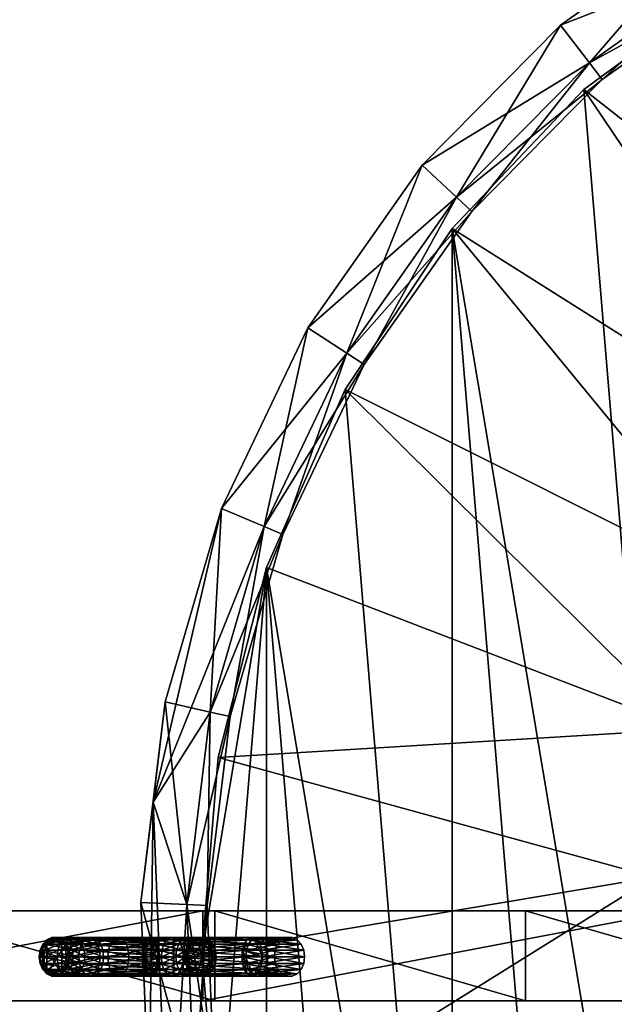
# Model space of a CAD drawing. Units: metres. Extents: x 25.3 to 36.4, y 4.8 to 14.4.
# Drawn here: x 28.1 to 28.3, y 13.4 to 13.7 of the extents above; entities that cross this region are included whole.
import ezdxf

# ---------------------------------------------------------------- set-up
doc = ezdxf.new("R2010")
doc.units = ezdxf.units.M
for name, color, linetype in [('72_egr_accessories_d3_Accessory', 7, 'Continuous'), ('72_egr_accessories_d3_ANY', 7, 'Continuous'), ('72_egr_insert', 7, 'Continuous')]:
    doc.layers.add(name, color=color, linetype=linetype)

# ---------------------------------------------------------------- blocks, each defined once
blk = doc.blocks.new('*E4695')
mesh = blk.add_polyface()
corners = [(0.14048, -0.04293, 1.65732), (0.1797, -0.0252, 1.65732), (0.1428, -0.0471, 1.65), (0.10781, -0.07075, 1.65), (0.10482, -0.06704, 1.65732), (0.07732, -0.09997, 1.65), (0.07374, -0.09682, 1.65732), (0.05221, -0.13393, 1.65), (0.04815, -0.13142, 1.65732), (0.0332, -0.17164, 1.65), (0.02877, -0.16986, 1.65732), (0.13526, -0.03359, 1.64456), (0.14048, -0.04293, 1.64268), (0.1797, -0.0252, 1.64268), (0.09809, -0.0587, 1.64456), (0.0657, -0.08974, 1.65544), (0.0657, -0.08974, 1.64456), (0.03903, -0.12581, 1.65544), (0.01883, -0.16587, 1.65544), (0.04815, -0.13142, 1.64268), (0.02877, -0.16986, 1.64268), (0.07374, -0.09682, 1.64268), (0.10482, -0.06704, 1.64268), (0.18129, -0.0297, 1.65), (0.03903, -0.12581, 1.64456), (0.01883, -0.16587, 1.64456), (0.09809, -0.0587, 1.65544), (0.13526, -0.03359, 1.65544), (0.17613, -0.01511, 1.65544), (0.17613, -0.01511, 1.64456), (0.10354, -0.07297, 0), (0.13924, -0.04797, 0), (0.19157, -0.13862, 0.05398), (0.16451, -0.15877, 0.05398), (0.07273, -0.10378, 0), (0.14282, -0.18462, 0.05398), (0.04773, -0.13948, 0)]
mesh.append_faces([[corners[k] for k in face] for face in [(0, 1, 2), (3, 0, 2), (4, 0, 3), (5, 4, 3), (6, 4, 5), (7, 6, 5), (8, 6, 7), (9, 8, 7), (10, 8, 9), (11, 12, 13), (14, 12, 11), (15, 16, 14), (17, 16, 15), (10, 18, 17), (19, 20, 7), (5, 19, 7), (21, 19, 5), (3, 21, 5), (22, 21, 3), (2, 22, 3), (12, 22, 2), (23, 12, 2), (24, 18, 25), (17, 18, 24), (16, 17, 24), (19, 25, 20), (24, 25, 19), (21, 24, 19), (16, 24, 21), (22, 16, 21), (14, 16, 22), (12, 14, 22), (17, 8, 10), (15, 8, 17), (14, 26, 15), (11, 26, 14), (6, 8, 15), (26, 6, 15), (4, 6, 26), (27, 4, 26), (0, 4, 27), (28, 0, 27), (11, 27, 26), (29, 27, 11), (30, 31, 32), (33, 30, 32), (34, 30, 33), (35, 34, 33), (36, 34, 35)]])
mesh = blk.add_polyface()
corners = [(0.02083, -0.21202, 1.65), (0.02877, -0.16986, 1.65732), (0.0332, -0.17164, 1.65), (0.01616, -0.21101, 1.65732), (0.01546, -0.25391, 1.65), (0.0107, -0.25371, 1.65732), (0.01883, -0.16587, 1.65544), (0.0107, -0.25371, 1.64268), (0.01616, -0.21101, 1.64268), (0.02877, -0.16986, 1.64268), (0.05221, -0.13393, 1.65), (0.0057, -0.20876, 1.65544), (0, -0.25325, 1.65544), (0.00285, -0.23101, 1.64456), (0.01883, -0.16587, 1.64456), (0.14954, -0.215, 0.69268), (0.12891, -0.27236, 0.69456), (0.13868, -0.25717, 0.69268), (0.15389, -0.21688, 0.7), (0.14426, -0.27147, 0.7), (0.13977, -0.21079, 0.69456), (0.17276, -0.17817, 0.69268), (0.13074, -0.24094, 0.70544), (0.17276, -0.17817, 0.70732), (0.15532, -0.20159, 0.70732), (0.14375, -0.22841, 0.70732), (0.15551, -0.18353, 0.70544), (0.13868, -0.25717, 0.70732), (0.16497, -0.17082, 0.69456), (0.12767, -0.21477, 0.05398), (0.04773, -0.13948, 0), (0.14282, -0.18462, 0.05398), (0.02932, -0.17897, 0), (0.01804, -0.22107, 0), (0.11989, -0.24761, 0.05398), (0.01424, -0.26448, 0), (0.13924, -0.04797, 0), (0.13924, -0.48098, 0), (0.17874, -0.02956, 0), (0.10354, -0.07297, 0), (0.07273, -0.10378, 0), (0.07273, -0.42518, 0), (0.01804, -0.30789, 0)]
mesh.append_faces([[corners[k] for k in face] for face in [(0, 1, 2), (3, 1, 0), (4, 3, 0), (5, 3, 4), (3, 6, 1), (0, 7, 4), (8, 7, 0), (2, 8, 0), (9, 8, 2), (10, 9, 2), (11, 5, 12), (3, 5, 11), (6, 3, 11), (11, 12, 13), (14, 11, 13), (6, 11, 14), (8, 13, 7), (9, 13, 8), (14, 13, 9), (15, 16, 17), (18, 17, 19), (15, 17, 18), (20, 15, 21), (22, 16, 20), (16, 15, 20), (23, 18, 24), (25, 18, 19), (24, 18, 25), (26, 23, 24), (25, 19, 27), (26, 24, 25), (22, 25, 27), (26, 25, 22), (20, 26, 22), (28, 26, 20), (21, 28, 20), (29, 30, 31), (32, 30, 29), (33, 32, 29), (34, 33, 29), (35, 33, 34), (36, 37, 38), (39, 37, 36), (40, 37, 39), (30, 32, 41), (40, 30, 41), (35, 42, 32), (32, 33, 35)]])
mesh = blk.add_polyface()
corners = [(0.01726, -0.29611, 1.65), (0.0107, -0.25371, 1.65732), (0.01546, -0.25391, 1.65), (0.01252, -0.29671, 1.65732), (0.02615, -0.33739, 1.65), (0.02159, -0.33879, 1.65732), (0.0419, -0.37658, 1.65), (0.02159, -0.33879, 1.64268), (0.03764, -0.37873, 1.64268), (0.01252, -0.29671, 1.64268), (0.0107, -0.25371, 1.64268), (0.03764, -0.37873, 1.65732), (0.01135, -0.34192, 1.65544), (0.0019, -0.29807, 1.65544), (0, -0.25325, 1.65544), (0.02808, -0.38355, 1.65544), (0.00663, -0.32, 1.64456), (0.00285, -0.23101, 1.64456), (0.03984, -0.40265, 1.64456), (0.14685, -0.33226, 0.69456), (0.13438, -0.30336, 0.70544), (0.16564, -0.3575, 0.70544), (0.12891, -0.27236, 0.69456), (0.14426, -0.27147, 0.7), (0.14875, -0.31429, 0.69268), (0.16016, -0.32457, 0.7), (0.14038, -0.28632, 0.69268), (0.13868, -0.25717, 0.69268), (0.13074, -0.24094, 0.70544), (0.17338, -0.3502, 0.70732), (0.14457, -0.30031, 0.70732), (0.13868, -0.25717, 0.70732), (0.16336, -0.33958, 0.69268), (0.01804, -0.30789, 0), (0.01424, -0.26448, 0), (0.11989, -0.24761, 0.05398), (0.12767, -0.31418, 0.05398), (0.02932, -0.34998, 0), (0.04773, -0.38948, 0), (0.14282, -0.34434, 0.05398), (0.10354, -0.45599, 0), (0.13924, -0.48098, 0), (0.07273, -0.10378, 0), (0.07273, -0.42518, 0), (0.02932, -0.17897, 0)]
mesh.append_faces([[corners[k] for k in face] for face in [(0, 1, 2), (3, 1, 0), (4, 3, 0), (5, 3, 4), (6, 5, 4), (7, 8, 4), (0, 7, 4), (9, 7, 0), (2, 9, 0), (10, 9, 2), (5, 11, 12), (13, 5, 12), (3, 5, 13), (14, 3, 13), (1, 3, 14), (12, 15, 16), (13, 12, 16), (17, 13, 16), (14, 13, 17), (16, 18, 7), (9, 16, 7), (10, 16, 9), (17, 16, 10), (19, 20, 21), (22, 20, 19), (23, 24, 25), (26, 24, 23), (27, 26, 23), (20, 22, 28), (29, 20, 30), (30, 23, 25), (31, 23, 30), (28, 31, 30), (20, 28, 30), (22, 26, 27), (19, 26, 22), (24, 26, 19), (32, 24, 19), (33, 34, 35), (36, 33, 35), (37, 33, 36), (38, 37, 36), (39, 38, 36), (40, 41, 42), (43, 40, 42), (43, 44, 38), (44, 37, 38), (33, 37, 44)]])
blk = doc.blocks.new('72HALLSTAND_BUEGEL_HAKEN')
mesh = blk.add_polyface()
corners = [(0.00415, 0, 0.0701), (0.0053, -0.00052, 0.0701), (0.00624, -0.00148, 0.0701), (0.00177, -0.00052, 0.0701), (0.00292, 0, 0.0701), (0.00177, -0.00803, 0.0701), (0.00021, -0.00279, 0.0701), (0.00083, -0.00148, 0.0701), (0, -0.00427, 0.0701), (0.00021, -0.00576, 0.0701), (0.00126, -0.00279, 0.06048), (0.00105, -0.00427, 0.06044), (0.00186, -0.00148, 0.06059), (0.00278, -0.00052, 0.06076), (0.00392, 0, 0.06097), (0.00512, 0, 0.06119), (0.00625, -0.00052, 0.0614), (0.00436, -0.00279, 0.05124), (0.00417, -0.00427, 0.05116), (0.00493, -0.00148, 0.05146), (0.0058, -0.00052, 0.05179), (0.00686, 0, 0.0522), (0.00799, 0, 0.05264), (0.0094, -0.00279, 0.04274), (0.00084, -0.00148, 0.0701), (0.00023, -0.00279, 0.0701), (0.00001, -0.00427, 0.0701), (0.00293, 0, 0.0701), (0.00178, -0.00052, 0.0701), (0.00531, -0.00052, 0.0701), (0.00416, 0, 0.0701), (0.00531, -0.00803, 0.0701), (0.00687, -0.00279, 0.0701), (0.0113, 0, 0.08843), (0.01049, -0.00052, 0.08919), (0.00983, -0.00148, 0.0898), (0.0094, -0.00279, 0.0902), (0.00925, -0.00427, 0.09034)]
mesh.append_faces([[corners[k] for k in face] for face in [(3, 0, 2), (3, 2, 5), (6, 3, 5), (29, 27, 24), (29, 24, 31), (32, 29, 31)]], dxfattribs={"vtx0": -1, "vtx1": -1, "vtx2": -1})
mesh.append_faces([[corners[k] for k in face] for face in [(8, 6, 9)]], dxfattribs={"vtx1": -1})
mesh.append_faces([[corners[k] for k in face] for face in [(0, 1, 2), (3, 4, 0), (6, 7, 3), (10, 6, 8), (8, 11, 10), (12, 7, 6), (6, 10, 12), (13, 3, 7), (7, 12, 13), (14, 4, 3), (3, 13, 14), (15, 0, 4), (4, 14, 15), (16, 1, 0), (0, 15, 16), (17, 10, 11), (11, 18, 17), (19, 12, 10), (10, 17, 19), (20, 13, 12), (12, 19, 20), (21, 14, 13), (13, 20, 21), (22, 15, 14), (23, 17, 18), (24, 25, 26), (27, 28, 24), (29, 30, 27), (33, 27, 30), (34, 28, 27), (35, 24, 28), (36, 25, 24), (37, 26, 25)]], dxfattribs={"vtx2": -1})
mesh = blk.add_polyface()
corners = [(0.00624, -0.00148, 0.0701), (0.00686, -0.00279, 0.0701), (0.00707, -0.00427, 0.0701), (0.00624, -0.00706, 0.0701), (0.00717, -0.00148, 0.06157), (0.0053, -0.00052, 0.0701), (0.00625, -0.00052, 0.0614), (0.00777, -0.00279, 0.06168), (0.00798, -0.00427, 0.06172), (0.00392, 0, 0.06097), (0.00686, 0, 0.0522), (0.00799, 0, 0.05264), (0.00906, -0.00052, 0.05304), (0.00512, 0, 0.06119), (0.00992, -0.00148, 0.05338), (0.01049, -0.00279, 0.0536), (0.01068, -0.00427, 0.05367), (0.00417, -0.00427, 0.05116), (0.00922, -0.00427, 0.04263), (0.0094, -0.00279, 0.04274), (0.00991, -0.00148, 0.04306), (0.00493, -0.00148, 0.05146), (0.00436, -0.00279, 0.05124), (0.01069, -0.00052, 0.04354), (0.0058, -0.00052, 0.05179), (0.01164, 0, 0.04414), (0.01265, 0, 0.04477), (0.01361, -0.00052, 0.04536), (0.00687, -0.00279, 0.0701), (0.00625, -0.00148, 0.0701), (0.00531, -0.00052, 0.0701), (0.00708, -0.00427, 0.0701), (0.00687, -0.00576, 0.0701), (0.01407, -0.00279, 0.08587), (0.01364, -0.00148, 0.08627), (0.01297, -0.00052, 0.08688), (0.01216, 0, 0.08763), (0.00416, 0, 0.0701), (0.0113, 0, 0.08843), (0.00293, 0, 0.0701), (0.01049, -0.00052, 0.08919), (0.00178, -0.00052, 0.0701), (0.00983, -0.00148, 0.0898), (0.00084, -0.00148, 0.0701), (0.0094, -0.00279, 0.0902), (0.00023, -0.00279, 0.0701), (0.00925, -0.00427, 0.09034)]
mesh.append_faces([[corners[k] for k in face] for face in [(0, 2, 3)]], dxfattribs={"vtx0": -1, "vtx1": -1, "vtx2": -1})
mesh.append_faces([[corners[k] for k in face] for face in [(31, 28, 32)]], dxfattribs={"vtx1": -1})
mesh.append_faces([[corners[k] for k in face] for face in [(0, 1, 2), (4, 0, 5), (5, 6, 4), (7, 1, 0), (0, 4, 7), (8, 2, 1), (1, 7, 8), (9, 10, 11), (12, 6, 13), (13, 11, 12), (14, 4, 6), (6, 12, 14), (15, 7, 4), (4, 14, 15), (16, 8, 7), (7, 15, 16), (17, 18, 19), (20, 21, 22), (22, 19, 20), (23, 24, 21), (21, 20, 23), (25, 10, 24), (24, 23, 25), (26, 11, 10), (10, 25, 26), (27, 12, 11), (28, 29, 30), (33, 28, 31), (34, 29, 28), (35, 30, 29), (29, 34, 35), (36, 37, 30), (30, 35, 36), (37, 36, 38), (39, 38, 40), (41, 40, 42), (43, 42, 44), (45, 44, 46)]], dxfattribs={"vtx2": -1})
mesh = blk.add_polyface()
corners = [(0.00799, 0, 0.05264), (0.01265, 0, 0.04477), (0.01361, -0.00052, 0.04536), (0.01439, -0.00148, 0.04585), (0.00992, -0.00148, 0.05338), (0.00906, -0.00052, 0.05304), (0.01489, -0.00279, 0.04616), (0.01049, -0.00279, 0.0536), (0.01507, -0.00427, 0.04627), (0.01068, -0.00427, 0.05367), (0.01489, -0.00576, 0.04616), (0.01049, -0.00576, 0.0536), (0.01439, -0.00706, 0.04585), (0.00992, -0.00706, 0.05338), (0.01361, -0.00803, 0.04536), (0.00906, -0.00803, 0.05304), (0.01265, -0.00855, 0.04477), (0.01617, -0.00279, 0.03532), (0.0094, -0.00279, 0.04274), (0.00922, -0.00427, 0.04263), (0.01602, -0.00427, 0.03518), (0.0166, -0.00148, 0.03572), (0.00991, -0.00148, 0.04306), (0.01726, -0.00052, 0.03634), (0.01069, -0.00052, 0.04354), (0.01806, 0, 0.0371), (0.01164, 0, 0.04414), (0.01892, 0, 0.0379), (0.01973, -0.00052, 0.03865), (0.02039, -0.00148, 0.03927), (0.01973, -0.00803, 0.03865), (0.01892, -0.00855, 0.0379), (0.01806, -0.00855, 0.0371), (0.01164, -0.00855, 0.04414), (0.01726, -0.00803, 0.03634), (0.01069, -0.00803, 0.04354), (0.0166, -0.00706, 0.03572), (0.00991, -0.00706, 0.04306), (0.01617, -0.00576, 0.03532), (0.0094, -0.00576, 0.04274), (0.00708, -0.00427, 0.0701), (0.01422, -0.00427, 0.08573), (0.01407, -0.00279, 0.08587), (0.00687, -0.00279, 0.0701), (0.01364, -0.00148, 0.08627), (0.00625, -0.00706, 0.0701), (0.01364, -0.00706, 0.08627), (0.01407, -0.00576, 0.08587), (0.00687, -0.00576, 0.0701)]
mesh.append_faces([[corners[k] for k in face] for face in [(0, 1, 2), (3, 4, 5), (5, 2, 3), (6, 7, 4), (4, 3, 6), (8, 9, 7), (7, 6, 8), (10, 11, 9), (9, 8, 10), (12, 13, 11), (11, 10, 12), (13, 12, 14), (15, 14, 16), (17, 18, 19), (19, 20, 17), (21, 22, 18), (18, 17, 21), (23, 24, 22), (22, 21, 23), (25, 26, 24), (24, 23, 25), (27, 1, 26), (28, 2, 1), (29, 3, 2), (30, 14, 12), (31, 16, 14), (32, 33, 16), (34, 35, 33), (33, 32, 34), (36, 37, 35), (35, 34, 36), (38, 39, 37), (37, 36, 38), (20, 19, 39), (39, 38, 20), (40, 41, 42), (43, 42, 44), (45, 46, 47), (48, 47, 41)]], dxfattribs={"vtx2": -1})
mesh = blk.add_polyface()
corners = [(0.01164, 0, 0.04414), (0.01806, 0, 0.0371), (0.01892, 0, 0.0379), (0.01265, 0, 0.04477), (0.01973, -0.00052, 0.03865), (0.01361, -0.00052, 0.04536), (0.02039, -0.00148, 0.03927), (0.02082, -0.00279, 0.03967), (0.01489, -0.00279, 0.04616), (0.01439, -0.00148, 0.04585), (0.02097, -0.00427, 0.03981), (0.01507, -0.00427, 0.04627), (0.02082, -0.00576, 0.03967), (0.01489, -0.00576, 0.04616), (0.02039, -0.00706, 0.03927), (0.01439, -0.00706, 0.04585), (0.01973, -0.00803, 0.03865), (0.01361, -0.00803, 0.04536), (0.01892, -0.00855, 0.0379), (0.01265, -0.00855, 0.04477), (0.01806, -0.00855, 0.0371), (0.02441, -0.00279, 0.02928), (0.01617, -0.00279, 0.03532), (0.01602, -0.00427, 0.03518), (0.02474, -0.00148, 0.02975), (0.0166, -0.00148, 0.03572), (0.02525, -0.00052, 0.03047), (0.01726, -0.00052, 0.03634), (0.02588, 0, 0.03136), (0.02525, -0.00803, 0.03047), (0.01726, -0.00803, 0.03634), (0.02474, -0.00706, 0.02975), (0.0166, -0.00706, 0.03572), (0.02441, -0.00576, 0.02928), (0.01617, -0.00576, 0.03532), (0.02429, -0.00427, 0.02911), (0.03137, -0.00279, 0.09224), (0.01407, -0.00279, 0.08587), (0.01422, -0.00427, 0.08573), (0.03138, -0.00148, 0.0928), (0.01364, -0.00148, 0.08627), (0.03139, -0.00052, 0.09366), (0.01297, -0.00052, 0.08688), (0.03141, 0, 0.09472), (0.01216, 0, 0.08763), (0.03143, 0, 0.09585), (0.0113, 0, 0.08843), (0.03144, -0.00052, 0.0969), (0.01049, -0.00052, 0.08919), (0.03146, -0.00148, 0.09776), (0.00983, -0.00148, 0.0898), (0.03146, -0.00279, 0.09833), (0.0094, -0.00279, 0.0902), (0.03147, -0.00427, 0.09852), (0.00925, -0.00427, 0.09034), (0.03146, -0.00576, 0.09833), (0.0094, -0.00576, 0.0902), (0.03146, -0.00706, 0.09776), (0.00983, -0.00706, 0.0898), (0.03144, -0.00803, 0.0969), (0.01049, -0.00803, 0.08919), (0.03143, -0.00855, 0.09585), (0.0113, -0.00855, 0.08843), (0.03141, -0.00855, 0.09472), (0.01216, -0.00855, 0.08763), (0.03139, -0.00803, 0.09366), (0.01297, -0.00803, 0.08688), (0.03138, -0.00706, 0.0928), (0.01364, -0.00706, 0.08627), (0.03137, -0.00576, 0.09224), (0.01407, -0.00576, 0.08587), (0.03137, -0.00427, 0.09204)]
mesh.append_faces([[corners[k] for k in face] for face in [(0, 1, 2), (3, 2, 4), (5, 4, 6), (7, 8, 9), (9, 6, 7), (10, 11, 8), (8, 7, 10), (12, 13, 11), (11, 10, 12), (14, 15, 13), (13, 12, 14), (15, 14, 16), (17, 16, 18), (19, 18, 20), (21, 22, 23), (24, 25, 22), (26, 27, 25), (28, 1, 27), (29, 30, 20), (31, 32, 30), (33, 34, 32), (35, 23, 34), (36, 37, 38), (39, 40, 37), (41, 42, 40), (43, 44, 42), (45, 46, 44), (47, 48, 46), (49, 50, 48), (51, 52, 50), (53, 54, 52), (55, 56, 54), (57, 58, 56), (59, 60, 58), (61, 62, 60), (63, 64, 62), (65, 66, 64), (67, 68, 66), (69, 70, 68), (71, 38, 70)]], dxfattribs={"vtx2": -1})
mesh = blk.add_polyface()
corners = [(0.02644, 0, 0.03219), (0.0271, -0.00052, 0.03313), (0.02764, -0.00148, 0.0339), (0.02508, -0.00052, 0.03024), (0.02574, 0, 0.03118), (0.02508, -0.00803, 0.03024), (0.02418, -0.00279, 0.02896), (0.02454, -0.00148, 0.02947), (0.02406, -0.00427, 0.02879), (0.02418, -0.00576, 0.02896), (0.0287, -0.00279, 0.02487), (0.02855, -0.00427, 0.02472), (0.02915, -0.00148, 0.02528), (0.02984, -0.00052, 0.02592), (0.01602, -0.00427, 0.03518), (0.02429, -0.00427, 0.02911), (0.02441, -0.00279, 0.02928), (0.01617, -0.00279, 0.03532), (0.02474, -0.00148, 0.02975), (0.0166, -0.00148, 0.03572), (0.02525, -0.00052, 0.03047), (0.01726, -0.00052, 0.03634), (0.02588, 0, 0.03136), (0.02655, 0, 0.0323), (0.01892, 0, 0.0379), (0.01806, 0, 0.0371), (0.02718, -0.00052, 0.03319), (0.01973, -0.00052, 0.03865), (0.02769, -0.00148, 0.03391), (0.02039, -0.00148, 0.03927), (0.02802, -0.00279, 0.03438), (0.02082, -0.00279, 0.03967), (0.02814, -0.00427, 0.03455), (0.02097, -0.00427, 0.03981), (0.02441, -0.00576, 0.02928), (0.01422, -0.00427, 0.08573), (0.03137, -0.00427, 0.09204), (0.03137, -0.00279, 0.09224), (0.01407, -0.00279, 0.08587), (0.03138, -0.00148, 0.0928), (0.01364, -0.00148, 0.08627), (0.03139, -0.00052, 0.09366), (0.01297, -0.00052, 0.08688), (0.03141, 0, 0.09472), (0.01216, 0, 0.08763), (0.03143, 0, 0.09585), (0.0113, 0, 0.08843), (0.03144, -0.00052, 0.0969), (0.01049, -0.00052, 0.08919), (0.03146, -0.00148, 0.09776), (0.00983, -0.00148, 0.0898), (0.03146, -0.00279, 0.09833), (0.0094, -0.00279, 0.0902), (0.03147, -0.00427, 0.09852)]
mesh.append_faces([[corners[k] for k in face] for face in [(3, 0, 2), (3, 2, 5), (6, 3, 5), (23, 20, 16), (32, 23, 16)]], dxfattribs={"vtx0": -1, "vtx1": -1, "vtx2": -1})
mesh.append_faces([[corners[k] for k in face] for face in [(8, 6, 9)]], dxfattribs={"vtx1": -1})
mesh.append_faces([[corners[k] for k in face] for face in [(0, 1, 2), (3, 4, 0), (6, 7, 3), (10, 6, 8), (8, 11, 10), (12, 7, 6), (13, 3, 7), (14, 15, 16), (17, 16, 18), (19, 18, 20), (21, 20, 22), (23, 24, 25), (25, 22, 23), (26, 27, 24), (24, 23, 26), (28, 29, 27), (27, 26, 28), (30, 31, 29), (29, 28, 30), (32, 33, 31), (31, 30, 32), (16, 15, 34), (20, 18, 16), (23, 22, 20), (28, 26, 23), (35, 36, 37), (38, 37, 39), (40, 39, 41), (42, 41, 43), (44, 43, 45), (46, 45, 47), (48, 47, 49), (50, 49, 51), (52, 51, 53)]], dxfattribs={"vtx2": -1})
mesh = blk.add_polyface()
corners = [(0.02764, -0.00148, 0.0339), (0.02799, -0.00279, 0.03441), (0.02812, -0.00427, 0.03458), (0.02418, -0.00279, 0.02896), (0.0287, -0.00279, 0.02487), (0.02915, -0.00148, 0.02528), (0.02454, -0.00148, 0.02947), (0.02984, -0.00052, 0.02592), (0.03068, 0, 0.0267), (0.02574, 0, 0.03118), (0.02508, -0.00052, 0.03024), (0.03158, 0, 0.02753), (0.02644, 0, 0.03219), (0.03242, -0.00052, 0.02831), (0.0271, -0.00052, 0.03313), (0.0331, -0.00148, 0.02895), (0.03355, -0.00279, 0.02937), (0.03371, -0.00427, 0.02951), (0.03211, -0.00279, 0.01973), (0.02855, -0.00427, 0.02472), (0.03193, -0.00427, 0.01962), (0.03263, -0.00148, 0.02004), (0.03343, -0.00052, 0.02051), (0.0344, 0, 0.02108), (0.03544, 0, 0.0217), (0.03642, -0.00052, 0.02227), (0.03722, -0.00148, 0.02275), (0.03422, -0.00279, 0.01383), (0.03402, -0.00427, 0.01377), (0.03478, -0.00148, 0.01401), (0.03565, -0.00052, 0.01429), (0.03492, -0.00279, 0.00748), (0.03472, -0.00427, 0.00746), (0.03418, -0.00279, 0.00101), (0.03398, -0.00427, 0.00104), (0.02814, -0.00427, 0.03455), (0.02802, -0.00279, 0.03438), (0.02769, -0.00148, 0.03391), (0.02655, 0, 0.0323)]
mesh.append_faces([[corners[k] for k in face] for face in [(35, 37, 38)]], dxfattribs={"vtx0": -1, "vtx1": -1, "vtx2": -1})
mesh.append_faces([[corners[k] for k in face] for face in [(0, 1, 2), (3, 4, 5), (6, 5, 7), (8, 9, 10), (10, 7, 8), (11, 12, 9), (9, 8, 11), (13, 14, 12), (12, 11, 13), (15, 0, 14), (14, 13, 15), (16, 1, 0), (0, 15, 16), (17, 2, 1), (1, 16, 17), (18, 4, 19), (19, 20, 18), (21, 5, 4), (4, 18, 21), (22, 7, 5), (5, 21, 22), (23, 8, 7), (7, 22, 23), (24, 11, 8), (8, 23, 24), (25, 13, 11), (11, 24, 25), (26, 15, 13), (27, 18, 20), (20, 28, 27), (29, 21, 18), (18, 27, 29), (30, 22, 21), (21, 29, 30), (31, 27, 28), (28, 32, 31), (33, 31, 32), (32, 34, 33), (35, 36, 37)]], dxfattribs={"vtx2": -1})
mesh = blk.add_polyface()
corners = [(0.03242, -0.00052, 0.02831), (0.03642, -0.00052, 0.02227), (0.03722, -0.00148, 0.02275), (0.03774, -0.00279, 0.02305), (0.03355, -0.00279, 0.02937), (0.0331, -0.00148, 0.02895), (0.03792, -0.00427, 0.02316), (0.03371, -0.00427, 0.02951), (0.03774, -0.00576, 0.02305), (0.03671, 0, 0.01463), (0.0344, 0, 0.02108), (0.03343, -0.00052, 0.02051), (0.03565, -0.00052, 0.01429), (0.03784, 0, 0.015), (0.03544, 0, 0.0217), (0.0389, -0.00052, 0.01534), (0.03977, -0.00148, 0.01562), (0.0355, -0.00148, 0.00752), (0.03478, -0.00148, 0.01401), (0.03422, -0.00279, 0.01383), (0.03492, -0.00279, 0.00748), (0.03639, -0.00052, 0.0076), (0.03748, 0, 0.00768), (0.03864, 0, 0.00778), (0.03474, -0.00148, 0.00092), (0.03418, -0.00279, 0.00101), (0.03561, -0.00052, 0.00078), (0.03667, 0, 0.00061), (0.03779, 0, 0.00043), (0.04048, -0.00427), (0.04848, -0.00279, 0.08543), (0.03137, -0.00279, 0.09224), (0.03137, -0.00427, 0.09204), (0.04892, -0.00148, 0.08582), (0.03138, -0.00148, 0.0928), (0.0496, -0.00052, 0.08641), (0.03139, -0.00052, 0.09366), (0.05043, 0, 0.08714), (0.03141, 0, 0.09472), (0.05132, 0, 0.08792), (0.03143, 0, 0.09585), (0.05215, -0.00052, 0.08865), (0.03144, -0.00052, 0.0969), (0.04832, -0.00427, 0.08529), (0.03137, -0.00576, 0.09224)]
mesh.append_faces([[corners[k] for k in face] for face in [(28, 26, 25), (29, 28, 25)]], dxfattribs={"vtx0": -1, "vtx1": -1, "vtx2": -1})
mesh.append_faces([[corners[k] for k in face] for face in [(0, 1, 2), (3, 4, 5), (5, 2, 3), (6, 7, 4), (4, 3, 6), (7, 6, 8), (9, 10, 11), (11, 12, 9), (13, 14, 10), (10, 9, 13), (15, 1, 14), (14, 13, 15), (16, 2, 1), (17, 18, 19), (19, 20, 17), (21, 12, 18), (18, 17, 21), (22, 9, 12), (12, 21, 22), (23, 13, 9), (9, 22, 23), (24, 17, 20), (20, 25, 24), (26, 21, 17), (17, 24, 26), (27, 22, 21), (21, 26, 27), (28, 23, 22), (22, 27, 28), (26, 24, 25), (28, 27, 26), (30, 31, 32), (33, 34, 31), (35, 36, 34), (37, 38, 36), (39, 40, 38), (41, 42, 40), (43, 32, 44)]], dxfattribs={"vtx2": -1})
mesh = blk.add_polyface()
corners = [(0.0412, -0.00279, 0.00799), (0.04033, -0.00279, 0.0158), (0.03977, -0.00148, 0.01562), (0.04062, -0.00148, 0.00794), (0.0414, -0.00427, 0.008), (0.04053, -0.00427, 0.01586), (0.0412, -0.00576, 0.00799), (0.04033, -0.00576, 0.0158), (0.04062, -0.00706, 0.00794), (0.04028, -0.00279, 0.00003), (0.04048, -0.00427), (0.04028, -0.00576, 0.00003), (0.03972, -0.00706, 0.00012), (0.03137, -0.00427, 0.09204), (0.04832, -0.00427, 0.08529), (0.04848, -0.00279, 0.08543), (0.03137, -0.00279, 0.09224), (0.04892, -0.00148, 0.08582), (0.03138, -0.00148, 0.0928), (0.0496, -0.00052, 0.08641), (0.03139, -0.00052, 0.09366), (0.05043, 0, 0.08714), (0.03141, 0, 0.09472), (0.05132, 0, 0.08792), (0.03143, 0, 0.09585), (0.05215, -0.00052, 0.08865), (0.03144, -0.00052, 0.0969), (0.05283, -0.00148, 0.08925), (0.03146, -0.00148, 0.09776), (0.05327, -0.00279, 0.08964), (0.03146, -0.00279, 0.09833), (0.05342, -0.00427, 0.08977), (0.03147, -0.00427, 0.09852), (0.05327, -0.00576, 0.08964), (0.03146, -0.00576, 0.09833), (0.05283, -0.00706, 0.08925), (0.03146, -0.00706, 0.09776), (0.05215, -0.00803, 0.08865), (0.03144, -0.00803, 0.0969), (0.05132, -0.00855, 0.08792), (0.03143, -0.00855, 0.09585), (0.05043, -0.00855, 0.08714), (0.03141, -0.00855, 0.09472), (0.0496, -0.00803, 0.08641), (0.03139, -0.00803, 0.09366), (0.04892, -0.00706, 0.08582), (0.03138, -0.00706, 0.0928), (0.04848, -0.00576, 0.08543), (0.03137, -0.00576, 0.09224), (0.04751, -0.00279, 0.05391), (0.04737, -0.00427, 0.05405), (0.04751, -0.00576, 0.05391), (0.04857, -0.00052, 0.05287), (0.04793, -0.00148, 0.0535), (0.0502, 0, 0.05127), (0.04936, 0, 0.05209), (0.04857, -0.00803, 0.05287), (0.04936, -0.00855, 0.05209), (0.0502, -0.00855, 0.05127), (0.04793, -0.00706, 0.0535)]
mesh.append_faces([[corners[k] for k in face] for face in [(54, 52, 49), (56, 58, 49), (56, 49, 51)]], dxfattribs={"vtx0": -1, "vtx1": -1, "vtx2": -1})
mesh.append_faces([[corners[k] for k in face] for face in [(59, 56, 51)]], dxfattribs={"vtx1": -1})
mesh.append_faces([[corners[k] for k in face] for face in [(0, 1, 2), (2, 3, 0), (4, 5, 1), (1, 0, 4), (6, 7, 5), (5, 4, 6), (7, 6, 8), (9, 0, 3), (10, 4, 0), (0, 9, 10), (11, 6, 4), (4, 10, 11), (12, 8, 6), (6, 11, 12), (13, 14, 15), (16, 15, 17), (18, 17, 19), (20, 19, 21), (22, 21, 23), (24, 23, 25), (26, 25, 27), (28, 27, 29), (30, 29, 31), (32, 31, 33), (34, 33, 35), (36, 35, 37), (38, 37, 39), (40, 39, 41), (42, 41, 43), (44, 43, 45), (46, 45, 47), (48, 47, 14), (49, 50, 51), (52, 53, 49), (54, 55, 52), (56, 57, 58)]], dxfattribs={"vtx2": -1})
mesh = blk.add_polyface()
corners = [(0.03642, -0.00052, 0.02227), (0.0389, -0.00052, 0.01534), (0.03977, -0.00148, 0.01562), (0.04033, -0.00279, 0.0158), (0.03774, -0.00279, 0.02305), (0.03722, -0.00148, 0.02275), (0.04053, -0.00427, 0.01586), (0.03792, -0.00427, 0.02316), (0.04033, -0.00576, 0.0158), (0.03774, -0.00576, 0.02305), (0.03977, -0.00706, 0.01562), (0.03722, -0.00706, 0.02275), (0.0389, -0.00803, 0.01534), (0.03973, -0.00052, 0.00787), (0.03784, 0, 0.015), (0.03864, 0, 0.00778), (0.04062, -0.00148, 0.00794), (0.04062, -0.00706, 0.00794), (0.03973, -0.00803, 0.00787), (0.03864, -0.00855, 0.00778), (0.03784, -0.00855, 0.015), (0.03885, -0.00052, 0.00026), (0.03779, 0, 0.00043), (0.03972, -0.00148, 0.00012), (0.04028, -0.00279, 0.00003), (0.03885, -0.00803, 0.00026), (0.03972, -0.00706, 0.00012), (0.03779, -0.00855, 0.00043), (0.04048, -0.00427), (0.04028, -0.00576, 0.00003), (0.05283, -0.00148, 0.08925), (0.03146, -0.00148, 0.09776), (0.03144, -0.00052, 0.0969), (0.05327, -0.00279, 0.08964), (0.03146, -0.00279, 0.09833), (0.05342, -0.00427, 0.08977), (0.03147, -0.00427, 0.09852), (0.05327, -0.00576, 0.08964), (0.03146, -0.00576, 0.09833), (0.05283, -0.00706, 0.08925), (0.03146, -0.00706, 0.09776), (0.05215, -0.00803, 0.08865), (0.03144, -0.00803, 0.0969)]
mesh.append_faces([[corners[k] for k in face] for face in [(28, 23, 22), (27, 26, 28)]], dxfattribs={"vtx0": -1, "vtx1": -1, "vtx2": -1})
mesh.append_faces([[corners[k] for k in face] for face in [(0, 1, 2), (3, 4, 5), (5, 2, 3), (6, 7, 4), (4, 3, 6), (8, 9, 7), (7, 6, 8), (9, 8, 10), (11, 10, 12), (13, 1, 14), (14, 15, 13), (16, 2, 1), (1, 13, 16), (17, 10, 8), (18, 12, 10), (10, 17, 18), (19, 20, 12), (12, 18, 19), (21, 13, 15), (15, 22, 21), (23, 16, 13), (13, 21, 23), (16, 23, 24), (25, 18, 17), (17, 26, 25), (27, 19, 18), (18, 25, 27), (23, 21, 22), (28, 24, 23), (26, 29, 28), (27, 25, 26), (30, 31, 32), (33, 34, 31), (35, 36, 34), (37, 38, 36), (39, 40, 38), (41, 42, 40)]], dxfattribs={"vtx2": -1})
mesh = blk.add_polyface()
corners = [(0.05519, -0.00279, 0.06948), (0.04848, -0.00279, 0.08543), (0.04832, -0.00427, 0.08529), (0.05498, -0.00427, 0.06949), (0.0558, -0.00148, 0.06947), (0.04892, -0.00148, 0.08582), (0.05674, -0.00052, 0.06944), (0.0496, -0.00052, 0.08641), (0.0579, 0, 0.06941), (0.05043, 0, 0.08714), (0.05912, 0, 0.06938), (0.05132, 0, 0.08792), (0.0579, -0.00855, 0.06941), (0.05043, -0.00855, 0.08714), (0.05132, -0.00855, 0.08792), (0.05674, -0.00803, 0.06944), (0.0496, -0.00803, 0.08641), (0.0558, -0.00706, 0.06947), (0.04892, -0.00706, 0.08582), (0.05519, -0.00576, 0.06948), (0.04848, -0.00576, 0.08543), (0.04751, -0.00279, 0.05391), (0.04737, -0.00427, 0.05405), (0.04793, -0.00148, 0.0535), (0.04857, -0.00052, 0.05287), (0.04936, 0, 0.05209), (0.0502, 0, 0.05127), (0.05099, -0.00052, 0.0505), (0.06028, -0.00803, 0.06935), (0.05099, -0.00803, 0.0505), (0.0502, -0.00855, 0.05127), (0.05912, -0.00855, 0.06938), (0.04936, -0.00855, 0.05209), (0.04857, -0.00803, 0.05287), (0.04793, -0.00706, 0.0535), (0.04751, -0.00576, 0.05391), (0.05163, -0.00148, 0.04987), (0.05219, -0.00427, 0.04931), (0.05205, -0.00279, 0.04946), (0.05163, -0.00706, 0.04987), (0.05205, -0.00576, 0.04946)]
mesh.append_faces([[corners[k] for k in face] for face in [(37, 36, 26), (37, 26, 21), (30, 39, 37), (30, 37, 21)]], dxfattribs={"vtx0": -1, "vtx1": -1, "vtx2": -1})
mesh.append_faces([[corners[k] for k in face] for face in [(0, 1, 2), (2, 3, 0), (4, 5, 1), (1, 0, 4), (6, 7, 5), (8, 9, 7), (10, 11, 9), (12, 13, 14), (15, 16, 13), (17, 18, 16), (19, 20, 18), (18, 17, 19), (3, 2, 20), (20, 19, 3), (21, 0, 3), (3, 22, 21), (23, 4, 0), (0, 21, 23), (24, 6, 4), (4, 23, 24), (6, 24, 25), (8, 25, 26), (10, 26, 27), (28, 29, 30), (31, 30, 32), (12, 32, 33), (34, 17, 15), (15, 33, 34), (35, 19, 17), (17, 34, 35), (22, 3, 19), (19, 35, 22), (36, 27, 26), (37, 38, 36), (39, 40, 37), (30, 29, 39)]], dxfattribs={"vtx2": -1})
mesh = blk.add_polyface()
corners = [(0.04892, -0.00148, 0.08582), (0.0558, -0.00148, 0.06947), (0.05674, -0.00052, 0.06944), (0.0496, -0.00052, 0.08641), (0.0579, 0, 0.06941), (0.05043, 0, 0.08714), (0.05912, 0, 0.06938), (0.06028, -0.00052, 0.06935), (0.05215, -0.00052, 0.08865), (0.05132, 0, 0.08792), (0.06122, -0.00148, 0.06933), (0.05283, -0.00148, 0.08925), (0.06183, -0.00279, 0.06931), (0.05327, -0.00279, 0.08964), (0.06204, -0.00427, 0.06931), (0.05342, -0.00427, 0.08977), (0.06183, -0.00576, 0.06931), (0.05327, -0.00576, 0.08964), (0.06122, -0.00706, 0.06933), (0.05283, -0.00706, 0.08925), (0.06028, -0.00803, 0.06935), (0.05215, -0.00803, 0.08865), (0.05912, -0.00855, 0.06938), (0.05132, -0.00855, 0.08792), (0.0579, -0.00855, 0.06941), (0.05043, -0.00855, 0.08714), (0.05674, -0.00803, 0.06944), (0.0496, -0.00803, 0.08641), (0.0558, -0.00706, 0.06947), (0.04936, 0, 0.05209), (0.0502, 0, 0.05127), (0.05099, -0.00052, 0.0505), (0.05163, -0.00148, 0.04987), (0.05205, -0.00279, 0.04946), (0.05219, -0.00427, 0.04931), (0.05205, -0.00576, 0.04946), (0.05163, -0.00706, 0.04987), (0.05099, -0.00803, 0.0505), (0.0502, -0.00855, 0.05127), (0.04936, -0.00855, 0.05209), (0.04857, -0.00803, 0.05287)]
mesh.append_faces([[corners[k] for k in face] for face in [(0, 1, 2), (3, 2, 4), (5, 4, 6), (7, 8, 9), (9, 6, 7), (10, 11, 8), (8, 7, 10), (12, 13, 11), (11, 10, 12), (14, 15, 13), (13, 12, 14), (16, 17, 15), (15, 14, 16), (18, 19, 17), (17, 16, 18), (20, 21, 19), (19, 18, 20), (22, 23, 21), (21, 20, 22), (23, 22, 24), (25, 24, 26), (27, 26, 28), (29, 4, 2), (30, 6, 4), (31, 7, 6), (32, 10, 7), (7, 31, 32), (33, 12, 10), (10, 32, 33), (34, 14, 12), (12, 33, 34), (35, 16, 14), (14, 34, 35), (36, 18, 16), (16, 35, 36), (37, 20, 18), (18, 36, 37), (38, 22, 20), (39, 24, 22), (40, 26, 24)]], dxfattribs={"vtx2": -1})
mesh = blk.add_polyface()
corners = [(0.00177, -0.00803, 0.0701), (0.00083, -0.00706, 0.0701), (0.00021, -0.00576, 0.0701), (0.00415, -0.00855, 0.0701), (0.00292, -0.00855, 0.0701), (0.00624, -0.00706, 0.0701), (0.0053, -0.00803, 0.0701), (0.00624, -0.00148, 0.0701), (0.00021, -0.00279, 0.0701), (0.00625, -0.00803, 0.0614), (0.00512, -0.00855, 0.06119), (0.00392, -0.00855, 0.06097), (0.00278, -0.00803, 0.06076), (0.00186, -0.00706, 0.06059), (0.00126, -0.00576, 0.06048), (0.00105, -0.00427, 0.06044), (0, -0.00427, 0.0701), (0.00686, -0.00855, 0.0522), (0.0058, -0.00803, 0.05179), (0.00493, -0.00706, 0.05146), (0.00436, -0.00576, 0.05124), (0.00417, -0.00427, 0.05116), (0.00922, -0.00427, 0.04263), (0.00293, -0.00855, 0.0701), (0.00416, -0.00855, 0.0701), (0.00531, -0.00803, 0.0701), (0.00084, -0.00706, 0.0701), (0.00178, -0.00803, 0.0701), (0.00001, -0.00427, 0.0701), (0.00023, -0.00576, 0.0701), (0.00084, -0.00148, 0.0701), (0.0094, -0.00576, 0.0902), (0.00983, -0.00706, 0.0898), (0.01049, -0.00803, 0.08919), (0.0113, -0.00855, 0.08843)]
mesh.append_faces([[corners[k] for k in face] for face in [(5, 3, 0), (7, 5, 0), (8, 0, 2), (26, 23, 25), (30, 28, 26), (30, 26, 25)]], dxfattribs={"vtx0": -1, "vtx1": -1, "vtx2": -1})
mesh.append_faces([[corners[k] for k in face] for face in [(0, 1, 2), (3, 4, 0), (5, 6, 3), (9, 6, 5), (10, 3, 6), (6, 9, 10), (11, 4, 3), (3, 10, 11), (12, 0, 4), (4, 11, 12), (13, 1, 0), (0, 12, 13), (14, 2, 1), (1, 13, 14), (15, 16, 2), (2, 14, 15), (17, 11, 10), (18, 12, 11), (11, 17, 18), (19, 13, 12), (12, 18, 19), (20, 14, 13), (13, 19, 20), (21, 15, 14), (14, 20, 21), (22, 21, 20), (23, 24, 25), (26, 27, 23), (28, 29, 26), (31, 29, 28), (32, 26, 29), (33, 27, 26), (34, 23, 27)]], dxfattribs={"vtx2": -1})
mesh = blk.add_polyface()
corners = [(0.02508, -0.00803, 0.03024), (0.02454, -0.00706, 0.02947), (0.02418, -0.00576, 0.02896), (0.02644, -0.00855, 0.03219), (0.02574, -0.00855, 0.03118), (0.02764, -0.00706, 0.0339), (0.0271, -0.00803, 0.03313), (0.02764, -0.00148, 0.0339), (0.02418, -0.00279, 0.02896), (0.02984, -0.00803, 0.02592), (0.02915, -0.00706, 0.02528), (0.0287, -0.00576, 0.02487), (0.02855, -0.00427, 0.02472), (0.02406, -0.00427, 0.02879), (0.02802, -0.00576, 0.03438), (0.02082, -0.00576, 0.03967), (0.02097, -0.00427, 0.03981), (0.02814, -0.00427, 0.03455), (0.02769, -0.00706, 0.03391), (0.02039, -0.00706, 0.03927), (0.02718, -0.00803, 0.03319), (0.01973, -0.00803, 0.03865), (0.02655, -0.00855, 0.0323), (0.01892, -0.00855, 0.0379), (0.02588, -0.00855, 0.03136), (0.01806, -0.00855, 0.0371), (0.02525, -0.00803, 0.03047), (0.01726, -0.00803, 0.03634), (0.02474, -0.00706, 0.02975), (0.0166, -0.00706, 0.03572), (0.02441, -0.00576, 0.02928), (0.01617, -0.00576, 0.03532), (0.02429, -0.00427, 0.02911), (0.02441, -0.00279, 0.02928), (0.00925, -0.00427, 0.09034), (0.03147, -0.00427, 0.09852), (0.03146, -0.00576, 0.09833), (0.0094, -0.00576, 0.0902), (0.03146, -0.00706, 0.09776), (0.00983, -0.00706, 0.0898), (0.03144, -0.00803, 0.0969), (0.01049, -0.00803, 0.08919), (0.03143, -0.00855, 0.09585), (0.0113, -0.00855, 0.08843), (0.03141, -0.00855, 0.09472), (0.01216, -0.00855, 0.08763), (0.03139, -0.00803, 0.09366), (0.01297, -0.00803, 0.08688), (0.03138, -0.00706, 0.0928), (0.01364, -0.00706, 0.08627), (0.03137, -0.00576, 0.09224), (0.01407, -0.00576, 0.08587), (0.03137, -0.00427, 0.09204)]
mesh.append_faces([[corners[k] for k in face] for face in [(5, 3, 0), (7, 5, 0), (8, 0, 2), (22, 17, 33), (26, 22, 33), (26, 33, 30)]], dxfattribs={"vtx0": -1, "vtx1": -1, "vtx2": -1})
mesh.append_faces([[corners[k] for k in face] for face in [(28, 26, 30)]], dxfattribs={"vtx1": -1})
mesh.append_faces([[corners[k] for k in face] for face in [(0, 1, 2), (3, 4, 0), (5, 6, 3), (9, 0, 4), (10, 1, 0), (11, 2, 1), (12, 13, 2), (2, 11, 12), (14, 15, 16), (16, 17, 14), (18, 19, 15), (15, 14, 18), (20, 21, 19), (19, 18, 20), (22, 23, 21), (21, 20, 22), (24, 25, 23), (23, 22, 24), (25, 24, 26), (27, 26, 28), (29, 28, 30), (31, 30, 32), (22, 20, 18), (26, 24, 22), (34, 35, 36), (37, 36, 38), (39, 38, 40), (41, 40, 42), (43, 42, 44), (45, 44, 46), (47, 46, 48), (49, 48, 50), (51, 50, 52)]], dxfattribs={"vtx2": -1})
mesh = blk.add_polyface()
corners = [(0.02812, -0.00427, 0.03458), (0.02799, -0.00576, 0.03441), (0.02764, -0.00706, 0.0339), (0.02764, -0.00148, 0.0339), (0.03355, -0.00576, 0.02937), (0.03371, -0.00427, 0.02951), (0.0331, -0.00706, 0.02895), (0.03242, -0.00803, 0.02831), (0.0271, -0.00803, 0.03313), (0.03158, -0.00855, 0.02753), (0.02644, -0.00855, 0.03219), (0.03068, -0.00855, 0.0267), (0.02574, -0.00855, 0.03118), (0.02984, -0.00803, 0.02592), (0.02508, -0.00803, 0.03024), (0.02915, -0.00706, 0.02528), (0.02454, -0.00706, 0.02947), (0.0287, -0.00576, 0.02487), (0.03642, -0.00803, 0.02227), (0.03544, -0.00855, 0.0217), (0.0344, -0.00855, 0.02108), (0.03343, -0.00803, 0.02051), (0.03263, -0.00706, 0.02004), (0.03211, -0.00576, 0.01973), (0.03193, -0.00427, 0.01962), (0.02855, -0.00427, 0.02472), (0.03565, -0.00803, 0.01429), (0.03478, -0.00706, 0.01401), (0.03422, -0.00576, 0.01383), (0.03402, -0.00427, 0.01377), (0.03472, -0.00427, 0.00746), (0.03398, -0.00427, 0.00104), (0.03492, -0.00576, 0.00748), (0.03418, -0.00576, 0.00101), (0.03418, -0.00279, 0.00101), (0.02769, -0.00706, 0.03391), (0.02802, -0.00576, 0.03438), (0.02814, -0.00427, 0.03455), (0.02655, -0.00855, 0.0323)]
mesh.append_faces([[corners[k] for k in face] for face in [(3, 0, 2), (38, 35, 37)]], dxfattribs={"vtx0": -1, "vtx1": -1, "vtx2": -1})
mesh.append_faces([[corners[k] for k in face] for face in [(0, 1, 2), (4, 1, 0), (0, 5, 4), (6, 2, 1), (1, 4, 6), (7, 8, 2), (2, 6, 7), (9, 10, 8), (8, 7, 9), (11, 12, 10), (10, 9, 11), (12, 11, 13), (14, 13, 15), (16, 15, 17), (18, 7, 6), (19, 9, 7), (20, 11, 9), (9, 19, 20), (21, 13, 11), (11, 20, 21), (22, 15, 13), (13, 21, 22), (23, 17, 15), (15, 22, 23), (24, 25, 17), (17, 23, 24), (26, 21, 20), (27, 22, 21), (28, 23, 22), (22, 27, 28), (29, 24, 23), (23, 28, 29), (30, 29, 28), (31, 30, 32), (32, 33, 31), (34, 31, 33), (35, 36, 37)]], dxfattribs={"vtx2": -1})
mesh = blk.add_polyface()
corners = [(0.00707, -0.00427, 0.0701), (0.00686, -0.00576, 0.0701), (0.00624, -0.00706, 0.0701), (0.00777, -0.00576, 0.06168), (0.00798, -0.00427, 0.06172), (0.00717, -0.00706, 0.06157), (0.00625, -0.00803, 0.0614), (0.01049, -0.00576, 0.0536), (0.01068, -0.00427, 0.05367), (0.00992, -0.00706, 0.05338), (0.00906, -0.00803, 0.05304), (0.00799, -0.00855, 0.05264), (0.00512, -0.00855, 0.06119), (0.00686, -0.00855, 0.0522), (0.01361, -0.00803, 0.04536), (0.01265, -0.00855, 0.04477), (0.01164, -0.00855, 0.04414), (0.01069, -0.00803, 0.04354), (0.0058, -0.00803, 0.05179), (0.00991, -0.00706, 0.04306), (0.00493, -0.00706, 0.05146), (0.0094, -0.00576, 0.04274), (0.00436, -0.00576, 0.05124), (0.00922, -0.00427, 0.04263), (0.00531, -0.00803, 0.0701), (0.00625, -0.00706, 0.0701), (0.00687, -0.00576, 0.0701), (0.00687, -0.00279, 0.0701), (0.00001, -0.00427, 0.0701), (0.00925, -0.00427, 0.09034), (0.0094, -0.00576, 0.0902), (0.00023, -0.00576, 0.0701), (0.00983, -0.00706, 0.0898), (0.00084, -0.00706, 0.0701), (0.01049, -0.00803, 0.08919), (0.00178, -0.00803, 0.0701), (0.0113, -0.00855, 0.08843), (0.01216, -0.00855, 0.08763), (0.00416, -0.00855, 0.0701), (0.00293, -0.00855, 0.0701), (0.01297, -0.00803, 0.08688), (0.01364, -0.00706, 0.08627), (0.01407, -0.00576, 0.08587), (0.01422, -0.00427, 0.08573), (0.00708, -0.00427, 0.0701)]
mesh.append_faces([[corners[k] for k in face] for face in [(27, 24, 26)]], dxfattribs={"vtx0": -1, "vtx1": -1, "vtx2": -1})
mesh.append_faces([[corners[k] for k in face] for face in [(0, 1, 2), (3, 1, 0), (0, 4, 3), (5, 2, 1), (1, 3, 5), (2, 5, 6), (7, 3, 4), (4, 8, 7), (9, 5, 3), (3, 7, 9), (10, 6, 5), (5, 9, 10), (11, 12, 6), (6, 10, 11), (12, 11, 13), (14, 10, 9), (15, 11, 10), (16, 13, 11), (11, 15, 16), (17, 18, 13), (13, 16, 17), (19, 20, 18), (18, 17, 19), (21, 22, 20), (20, 19, 21), (22, 21, 23), (24, 25, 26), (28, 29, 30), (31, 30, 32), (33, 32, 34), (35, 34, 36), (37, 38, 39), (39, 36, 37), (40, 24, 38), (38, 37, 40), (41, 25, 24), (24, 40, 41), (42, 26, 25), (43, 44, 26)]], dxfattribs={"vtx2": -1})
mesh = blk.add_polyface()
corners = [(0.03774, -0.00576, 0.02305), (0.03355, -0.00576, 0.02937), (0.03371, -0.00427, 0.02951), (0.03722, -0.00706, 0.02275), (0.0331, -0.00706, 0.02895), (0.03642, -0.00803, 0.02227), (0.03242, -0.00803, 0.02831), (0.03544, -0.00855, 0.0217), (0.03977, -0.00706, 0.01562), (0.0389, -0.00803, 0.01534), (0.03784, -0.00855, 0.015), (0.03671, -0.00855, 0.01463), (0.0344, -0.00855, 0.02108), (0.03565, -0.00803, 0.01429), (0.03343, -0.00803, 0.02051), (0.03478, -0.00706, 0.01401), (0.03748, -0.00855, 0.00768), (0.03864, -0.00855, 0.00778), (0.03639, -0.00803, 0.0076), (0.0355, -0.00706, 0.00752), (0.03492, -0.00576, 0.00748), (0.03422, -0.00576, 0.01383), (0.03472, -0.00427, 0.00746), (0.03667, -0.00855, 0.00061), (0.03779, -0.00855, 0.00043), (0.03561, -0.00803, 0.00078), (0.03474, -0.00706, 0.00092), (0.03418, -0.00576, 0.00101), (0.04048, -0.00427), (0.03418, -0.00279, 0.00101), (0.05132, -0.00855, 0.08792), (0.03143, -0.00855, 0.09585), (0.03144, -0.00803, 0.0969), (0.05043, -0.00855, 0.08714), (0.03141, -0.00855, 0.09472), (0.0496, -0.00803, 0.08641), (0.03139, -0.00803, 0.09366), (0.04892, -0.00706, 0.08582), (0.03138, -0.00706, 0.0928), (0.04848, -0.00576, 0.08543), (0.03137, -0.00576, 0.09224)]
mesh.append_faces([[corners[k] for k in face] for face in [(24, 28, 29), (25, 24, 29), (25, 29, 27)]], dxfattribs={"vtx0": -1, "vtx1": -1, "vtx2": -1})
mesh.append_faces([[corners[k] for k in face] for face in [(26, 25, 27)]], dxfattribs={"vtx1": -1})
mesh.append_faces([[corners[k] for k in face] for face in [(0, 1, 2), (3, 4, 1), (1, 0, 3), (4, 3, 5), (6, 5, 7), (8, 3, 0), (9, 5, 3), (10, 7, 5), (5, 9, 10), (11, 12, 7), (7, 10, 11), (12, 11, 13), (14, 13, 15), (16, 11, 10), (10, 17, 16), (18, 13, 11), (11, 16, 18), (19, 15, 13), (13, 18, 19), (20, 21, 15), (15, 19, 20), (21, 20, 22), (23, 16, 17), (17, 24, 23), (25, 18, 16), (16, 23, 25), (26, 19, 18), (18, 25, 26), (27, 20, 19), (19, 26, 27), (25, 23, 24), (30, 31, 32), (33, 34, 31), (35, 36, 34), (37, 38, 36), (39, 40, 38)]], dxfattribs={"vtx2": -1})
blk = doc.blocks.new('72HALLSTAND_BUEGEL')
mesh = blk.add_polyface()
corners = [(0.22151, -0.02, 0.11608), (0, -0.02, 0.00905), (0.11029, -0.02, 0.0495), (0.22057, -0.02, 0.09432), (0.33086, -0.02, 0.04498), (0.44114, -0.02), (0.36856, -0.02, 0.04736), (0.29598, -0.02, 0.09471), (0.22339, -0.02, 0.14207), (0.14893, -0.02, 0.09773), (0.07446, -0.02, 0.05339), (0, 0, 0.00905), (0.11029, 0, 0.0495), (0.22057, 0, 0.09432), (0.33086, 0, 0.04498), (0.44114, 0), (0.36856, 0, 0.04736), (0.29598, 0, 0.09471), (0.22339, 0, 0.14207), (0.14893, 0, 0.09773), (0.07446, 0, 0.05339), (0.22151, 0, 0.11608)]
mesh.append_faces([[corners[k] for k in face] for face in [(2, 12, 1), (3, 13, 2), (4, 14, 3), (5, 15, 4), (6, 16, 5), (7, 17, 6), (8, 18, 7), (9, 19, 8), (10, 20, 9), (1, 11, 10), (12, 21, 11), (13, 21, 12), (14, 21, 13), (15, 21, 14), (16, 21, 15), (17, 21, 16), (18, 21, 17), (19, 21, 18), (20, 21, 19), (11, 21, 20)]], dxfattribs={"vtx1": -1})
mesh.append_faces([[corners[k] for k in face] for face in [(2, 1, 0), (3, 2, 0), (4, 3, 0), (5, 4, 0), (6, 5, 0), (7, 6, 0), (8, 7, 0), (9, 8, 0), (10, 9, 0), (1, 10, 0), (12, 11, 1), (13, 12, 2), (14, 13, 3), (15, 14, 4), (16, 15, 5), (17, 16, 6), (18, 17, 7), (19, 18, 8), (20, 19, 9), (11, 20, 10)]], dxfattribs={"vtx2": -1})
blk = doc.blocks.new('*U4604')
at = {"layer": '72_egr_accessories_d3_Accessory', "color": 0, "xscale": 1.097694840834248, "yscale": 1.15606936416185, "zscale": 1.081081081081081}
blk.add_blockref('*E4695', (-0.29223, 0.30804, 0.00046), dxfattribs=at)
at = {"layer": '72_egr_accessories_d3_ANY', "color": 0, "xscale": 1.097694840834248, "yscale": 1.15606936416185, "zscale": 1.081081081081081}
for name, p in [('72HALLSTAND_BUEGEL', (-0.51846, 0.01316, 1.55437)), ('72HALLSTAND_BUEGEL_HAKEN', (-0.31833, 0.00628, 1.69556))]:
    blk.add_blockref(name, p, dxfattribs=at)

msp = doc.modelspace()

# ---------------------------------------------------------------- block references
at = {"layer": '72_egr_insert'}
msp.add_blockref('*U4604', (28.46463, 13.43625, -0.00046), dxfattribs=at)

doc.saveas('drawing.dxf')
